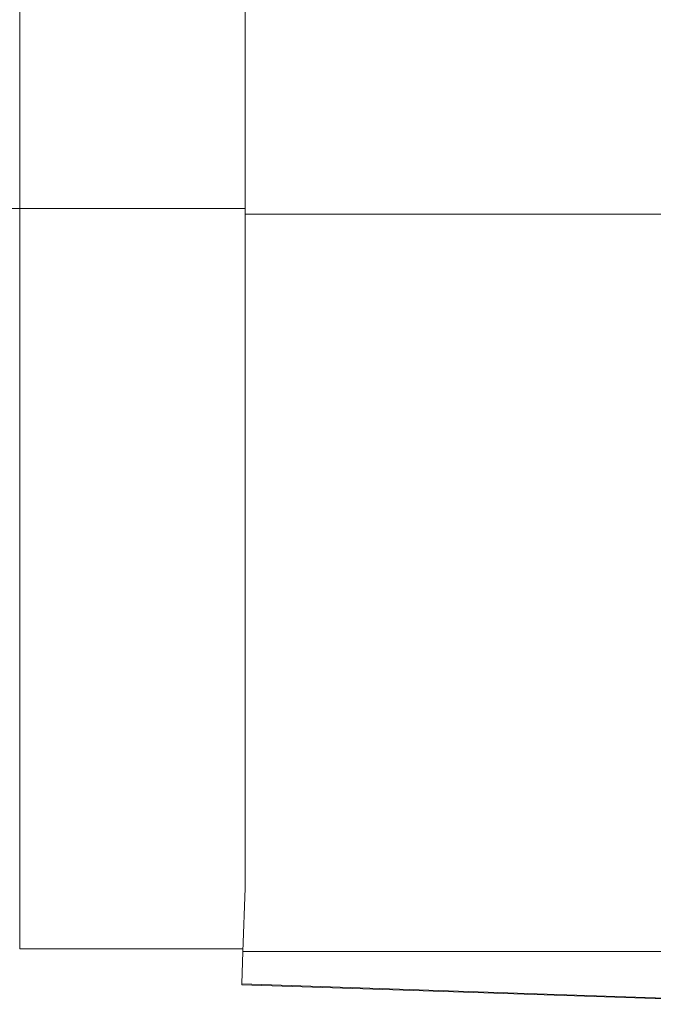
# Model space of a CAD drawing. Units: millimetres. Extents: x 1139 to 2530, y -31401 to -30360.
# Drawn here: x 1258 to 1268, y -30411 to -30396 of the extents above; entities that cross this region are included whole.
import ezdxf

# ---------------------------------------------------------------- set-up
doc = ezdxf.new("R2010")
doc.units = ezdxf.units.MM
doc.header["$LTSCALE"] = 4
doc.layers.add('Obrys', color=7, linetype='Continuous', lineweight=18)

msp = doc.modelspace()

# ---------------------------------------------------------------- linework, layer by layer
at = {"layer": 'Obrys'}
for p, q in [((1258.411, -30394.955), (1258.411, -30398.455)), ((1261.911, -30398.455), (1261.911, -30394.955)), ((1258.411, -30398.455), (1246.911, -30398.455)), ((1258.411, -30398.455), (1261.911, -30398.455)), ((1258.411, -30409.955), (1258.411, -30398.455)), ((1261.911, -30402.852), (1261.911, -30398.455)), ((1270.911, -30398.541), (1261.911, -30398.541)), ((1261.911, -30409.016), (1261.911, -30402.852)), ((1261.879, -30409.997), (1261.911, -30409.016)), ((1261.88, -30409.955), (1258.411, -30409.955)), ((1261.862, -30410.502), (1261.879, -30409.997)), ((1261.879, -30409.997), (1270.911, -30409.997)), ((1261.861, -30410.516), (1261.862, -30410.502)), ((1261.861, -30410.516), (1270.911, -30410.819)), ((1270.911, -30410.806), (1261.862, -30410.502))]:
    msp.add_line(p, q, dxfattribs=at)

doc.saveas('drawing.dxf')
